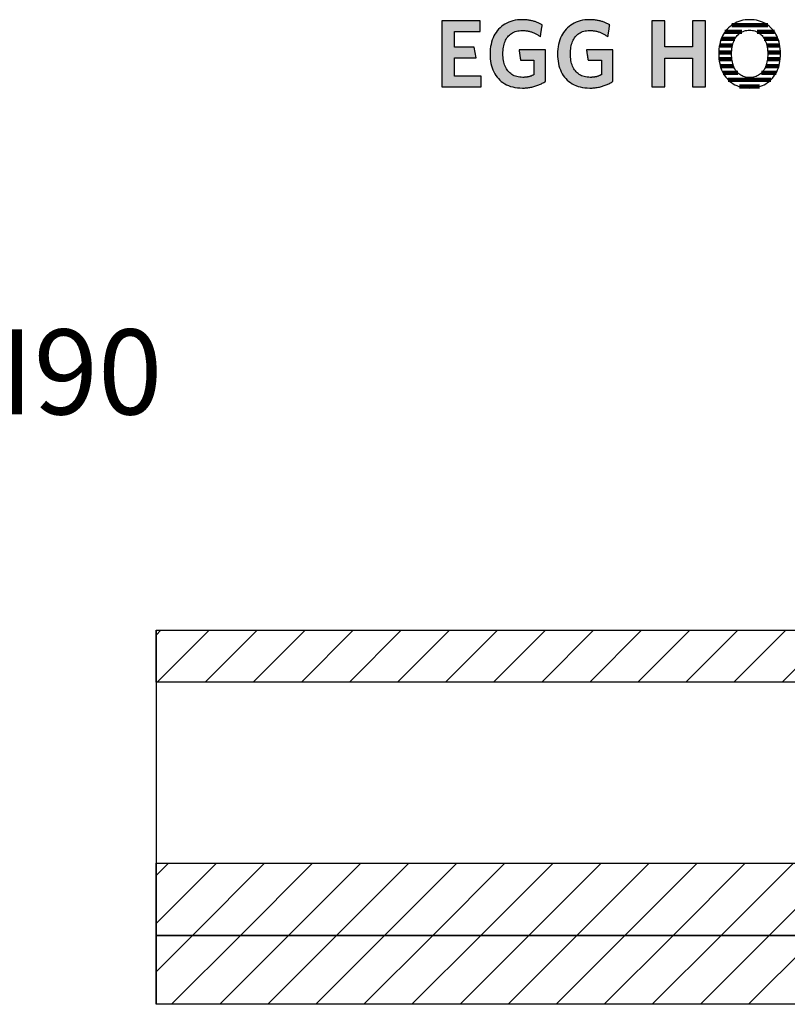
# Model space of a CAD drawing. Extents: x -1069 to 901, y -28930 to 829.
# Drawn here: x 20 to 471, y -11940 to -11361 of the extents above; entities that cross this region are included whole.
import ezdxf

# ---------------------------------------------------------------- set-up
doc = ezdxf.new("R2010")
doc.units = 0
doc.header["$LTSCALE"] = 10
doc.layers.add('DETAIL_1', color=7, linetype='CONTINUOUS')
doc.styles.add('WHITNEY_BOOK', font='txt')
pattern_1 = [(45, (0, 0), (14.142136, -14.142136), [])]

# ---------------------------------------------------------------- blocks, each defined once
blk = doc.blocks.new('*X38')
at = {"layer": 'DETAIL_1', "color": 28, "linetype": 'CONTINUOUS', "lineweight": -2}
for p, q in [((444.72, -11368.06), (434.73, -11368.06)), ((459.86, -11364.04), (438.71, -11364.04)), ((463.8, -11368.06), (453.72, -11368.06)), ((440.61, -11372.08), (432.6, -11372.08)), ((465.89, -11372.08), (457.86, -11372.08)), ((439.11, -11376.11), (431.47, -11376.11)), ((466.99, -11376.11), (459.38, -11376.11)), ((438.62, -11380.13), (431.04, -11380.13)), ((438.81, -11384.15), (431.19, -11384.15)), ((467.23, -11384.15), (459.69, -11384.15)), ((467.4, -11380.13), (459.87, -11380.13)), ((439.81, -11388.17), (431.98, -11388.17)), ((466.42, -11388.17), (458.68, -11388.17)), ((442.35, -11392.19), (433.62, -11392.19)), ((461.77, -11396.21), (436.6, -11396.21)), ((464.77, -11392.19), (456.13, -11392.19)), ((455.01, -11400.23), (443.33, -11400.23))]:
    blk.add_line(p, q, dxfattribs=at)

msp = doc.modelspace()

# ---------------------------------------------------------------- hatches: boundary and pattern name
at = {"layer": 'DETAIL_1', "linetype": 'CONTINUOUS'}
for points in [[(290.71, -11361.61), (268.19, -11361.61), (268.19, -11400.36), (291.27, -11400.36), (291.27, -11394.07), (275.54, -11394.07), (275.54, -11383.34), (288.24, -11383.34), (287.23, -11377.11), (275.54, -11377.11), (275.54, -11367.9), (290.71, -11367.9)], [(325.16, -11362.9), (324.73, -11362.7), (324.3, -11362.52), (323.85, -11362.34), (323.4, -11362.18), (322.93, -11362.02), (322.46, -11361.87), (321.98, -11361.73), (321.49, -11361.6), (320.99, -11361.48), (320.48, -11361.37), (319.96, -11361.27), (319.43, -11361.18), (318.88, -11361.1), (318.33, -11361.03), (317.76, -11360.98), (317.19, -11360.94), (316.6, -11360.9), (316, -11360.89), (315.39, -11360.88), (313.94, -11360.92), (312.54, -11361.05), (311.19, -11361.25), (309.89, -11361.54), (308.65, -11361.9), (307.46, -11362.34), (306.32, -11362.85), (305.24, -11363.44), (304.22, -11364.09), (303.25, -11364.81), (302.35, -11365.6), (301.5, -11366.45), (300.72, -11367.37), (300, -11368.34), (299.34, -11369.38), (298.75, -11370.47), (298.22, -11371.62), (297.76, -11372.82), (297.37, -11374.07), (297.04, -11375.38), (296.79, -11376.72), (296.61, -11378.12), (296.5, -11379.56), (296.46, -11381.04), (296.5, -11382.52), (296.6, -11383.95), (296.78, -11385.34), (297.02, -11386.68), (297.33, -11387.98), (297.71, -11389.22), (298.15, -11390.42), (298.66, -11391.56), (299.24, -11392.64), (299.89, -11393.67), (300.6, -11394.64), (301.37, -11395.55), (302.21, -11396.4), (303.11, -11397.18), (304.07, -11397.9), (305.1, -11398.55), (306.19, -11399.13), (307.34, -11399.64), (308.55, -11400.08), (309.82, -11400.44), (311.15, -11400.72), (312.54, -11400.93), (313.99, -11401.05), (315.5, -11401.09), (316.14, -11401.08), (316.78, -11401.06), (317.42, -11401.02), (318.05, -11400.96), (318.67, -11400.89), (319.29, -11400.81), (319.9, -11400.71), (320.51, -11400.6), (321.11, -11400.47), (321.7, -11400.33), (322.29, -11400.18), (322.87, -11400.01), (323.44, -11399.83), (324, -11399.64), (324.55, -11399.44), (325.09, -11399.23), (325.63, -11399), (326.16, -11398.77), (326.67, -11398.52), (327.18, -11398.27), (327.67, -11398.01), (328.16, -11397.73), (328.63, -11397.45), (329.09, -11397.16), (329.09, -11397.07), (329.09, -11396.8), (329.09, -11396.37), (329.09, -11395.79), (329.09, -11395.09), (329.09, -11394.27), (329.09, -11393.36), (329.09, -11392.37), (329.09, -11391.31), (329.09, -11390.21), (329.09, -11389.07), (329.09, -11387.92), (329.09, -11386.77), (329.09, -11385.63), (329.09, -11384.53), (329.09, -11383.47), (329.09, -11382.48), (329.09, -11381.57), (329.09, -11380.75), (329.09, -11380.05), (329.09, -11379.48), (329.09, -11379.05), (329.09, -11378.78), (329.09, -11378.68), (329.01, -11378.68), (328.79, -11378.68), (328.42, -11378.68), (327.94, -11378.68), (327.35, -11378.68), (326.66, -11378.68), (325.89, -11378.68), (325.06, -11378.68), (324.17, -11378.68), (323.24, -11378.68), (322.28, -11378.68), (321.31, -11378.68), (320.34, -11378.68), (319.39, -11378.68), (318.46, -11378.68), (317.57, -11378.68), (316.73, -11378.68), (315.97, -11378.68), (315.28, -11378.68), (314.69, -11378.68), (314.2, -11378.68), (313.84, -11378.68), (313.61, -11378.68), (313.54, -11378.68), (313.54, -11378.71), (313.55, -11378.8), (313.57, -11378.94), (313.6, -11379.12), (313.64, -11379.35), (313.68, -11379.61), (313.72, -11379.91), (313.77, -11380.23), (313.82, -11380.57), (313.87, -11380.92), (313.93, -11381.29), (313.98, -11381.66), (314.04, -11382.03), (314.1, -11382.4), (314.15, -11382.75), (314.2, -11383.09), (314.25, -11383.41), (314.29, -11383.71), (314.33, -11383.97), (314.37, -11384.2), (314.4, -11384.38), (314.42, -11384.52), (314.43, -11384.61), (314.43, -11384.64), (314.47, -11384.64), (314.59, -11384.64), (314.77, -11384.64), (315.02, -11384.64), (315.32, -11384.64), (315.66, -11384.64), (316.05, -11384.64), (316.47, -11384.64), (316.92, -11384.64), (317.39, -11384.64), (317.88, -11384.64), (318.37, -11384.64), (318.86, -11384.64), (319.34, -11384.64), (319.81, -11384.64), (320.26, -11384.64), (320.68, -11384.64), (321.07, -11384.64), (321.42, -11384.64), (321.71, -11384.64), (321.96, -11384.64), (322.14, -11384.64), (322.26, -11384.64), (322.3, -11384.64), (322.3, -11384.68), (322.3, -11384.81), (322.3, -11385.01), (322.3, -11385.27), (322.3, -11385.6), (322.3, -11385.98), (322.3, -11386.4), (322.3, -11386.86), (322.3, -11387.36), (322.3, -11387.87), (322.3, -11388.4), (322.3, -11388.93), (322.3, -11389.47), (322.3, -11390), (322.3, -11390.51), (322.3, -11391), (322.3, -11391.46), (322.3, -11391.89), (322.3, -11392.27), (322.3, -11392.59), (322.3, -11392.86), (322.3, -11393.06), (322.3, -11393.19), (322.3, -11393.23), (322.06, -11393.35), (321.82, -11393.47), (321.58, -11393.59), (321.34, -11393.7), (321.1, -11393.8), (320.85, -11393.9), (320.61, -11394), (320.36, -11394.09), (320.11, -11394.17), (319.85, -11394.25), (319.6, -11394.33), (319.33, -11394.39), (319.07, -11394.46), (318.8, -11394.52), (318.52, -11394.57), (318.25, -11394.62), (317.96, -11394.66), (317.67, -11394.7), (317.37, -11394.73), (317.07, -11394.76), (316.76, -11394.78), (316.44, -11394.79), (316.12, -11394.8), (315.78, -11394.8), (314.83, -11394.77), (313.91, -11394.69), (313.04, -11394.55), (312.2, -11394.36), (311.41, -11394.11), (310.65, -11393.81), (309.94, -11393.46), (309.27, -11393.07), (308.64, -11392.62), (308.05, -11392.13), (307.5, -11391.59), (306.99, -11391.01), (306.52, -11390.39), (306.09, -11389.72), (305.7, -11389.01), (305.35, -11388.26), (305.05, -11387.47), (304.78, -11386.65), (304.55, -11385.79), (304.37, -11384.89), (304.23, -11383.97), (304.13, -11383), (304.06, -11382.01), (304.04, -11380.99), (304.06, -11379.97), (304.12, -11378.98), (304.22, -11378.02), (304.36, -11377.1), (304.54, -11376.21), (304.76, -11375.35), (305.02, -11374.53), (305.31, -11373.75), (305.65, -11373), (306.03, -11372.3), (306.44, -11371.63), (306.9, -11371.01), (307.4, -11370.43), (307.93, -11369.89), (308.51, -11369.4), (309.12, -11368.96), (309.77, -11368.56), (310.46, -11368.21), (311.2, -11367.92), (311.97, -11367.67), (312.78, -11367.48), (313.63, -11367.34), (314.52, -11367.25), (315.45, -11367.23), (315.97, -11367.23), (316.5, -11367.26), (317.01, -11367.3), (317.51, -11367.35), (318.01, -11367.42), (318.5, -11367.5), (318.98, -11367.6), (319.46, -11367.71), (319.93, -11367.83), (320.39, -11367.97), (320.84, -11368.11), (321.29, -11368.27), (321.72, -11368.44), (322.16, -11368.62), (322.58, -11368.81), (323, -11369.01), (323.41, -11369.21), (323.82, -11369.43), (324.22, -11369.65), (324.61, -11369.88), (324.99, -11370.12), (325.37, -11370.37), (325.75, -11370.62), (326.12, -11370.88), (326.12, -11370.84), (326.14, -11370.74), (326.16, -11370.58), (326.19, -11370.36), (326.24, -11370.1), (326.28, -11369.8), (326.34, -11369.46), (326.39, -11369.09), (326.45, -11368.69), (326.52, -11368.28), (326.58, -11367.85), (326.65, -11367.42), (326.72, -11366.99), (326.78, -11366.57), (326.85, -11366.15), (326.91, -11365.76), (326.96, -11365.39), (327.02, -11365.05), (327.06, -11364.74), (327.1, -11364.48), (327.14, -11364.26), (327.16, -11364.1), (327.18, -11364), (327.18, -11363.97), (326.79, -11363.74), (326.4, -11363.52), (325.99, -11363.3), (325.58, -11363.1)], [(366.8, -11364.48), (366.84, -11364.26), (366.86, -11364.1), (366.88, -11364), (366.88, -11363.97), (366.49, -11363.74), (366.1, -11363.52), (365.69, -11363.3), (365.28, -11363.1), (364.86, -11362.9), (364.43, -11362.7), (364, -11362.52), (363.55, -11362.34), (363.1, -11362.18), (362.63, -11362.02), (362.16, -11361.87), (361.68, -11361.73), (361.19, -11361.6), (360.69, -11361.48), (360.18, -11361.37), (359.66, -11361.27), (359.12, -11361.18), (358.58, -11361.1), (358.03, -11361.03), (357.46, -11360.98), (356.89, -11360.94), (356.3, -11360.9), (355.7, -11360.89), (355.09, -11360.88), (353.64, -11360.92), (352.24, -11361.05), (350.89, -11361.25), (349.59, -11361.54), (348.35, -11361.9), (347.15, -11362.34), (346.02, -11362.85), (344.94, -11363.44), (343.92, -11364.09), (342.95, -11364.81), (342.05, -11365.6), (341.2, -11366.45), (340.42, -11367.37), (339.7, -11368.34), (339.04, -11369.38), (338.45, -11370.47), (337.92, -11371.62), (337.46, -11372.82), (337.07, -11374.07), (336.74, -11375.38), (336.49, -11376.72), (336.31, -11378.12), (336.2, -11379.56), (336.16, -11381.04), (336.2, -11382.52), (336.3, -11383.95), (336.47, -11385.34), (336.72, -11386.68), (337.03, -11387.98), (337.41, -11389.22), (337.85, -11390.42), (338.36, -11391.56), (338.94, -11392.64), (339.59, -11393.67), (340.29, -11394.64), (341.07, -11395.55), (341.91, -11396.4), (342.81, -11397.18), (343.77, -11397.9), (344.8, -11398.55), (345.89, -11399.13), (347.04, -11399.64), (348.25, -11400.08), (349.52, -11400.44), (350.85, -11400.72), (352.24, -11400.93), (353.69, -11401.05), (355.2, -11401.09), (355.84, -11401.08), (356.48, -11401.06), (357.12, -11401.02), (357.75, -11400.96), (358.37, -11400.89), (358.99, -11400.81), (359.6, -11400.71), (360.21, -11400.6), (360.81, -11400.47), (361.4, -11400.33), (361.99, -11400.18), (362.56, -11400.01), (363.13, -11399.83), (363.7, -11399.64), (364.25, -11399.44), (364.79, -11399.23), (365.33, -11399), (365.85, -11398.77), (366.37, -11398.52), (366.88, -11398.27), (367.37, -11398.01), (367.86, -11397.73), (368.33, -11397.45), (368.79, -11397.16), (368.79, -11397.07), (368.79, -11396.8), (368.79, -11396.37), (368.79, -11395.79), (368.79, -11395.09), (368.79, -11394.27), (368.79, -11393.36), (368.79, -11392.37), (368.79, -11391.31), (368.79, -11390.21), (368.79, -11389.07), (368.79, -11387.92), (368.79, -11386.77), (368.79, -11385.63), (368.79, -11384.53), (368.79, -11383.47), (368.79, -11382.48), (368.79, -11381.57), (368.79, -11380.75), (368.79, -11380.05), (368.79, -11379.48), (368.79, -11379.05), (368.79, -11378.78), (368.79, -11378.68), (368.71, -11378.68), (368.49, -11378.68), (368.12, -11378.68), (367.64, -11378.68), (367.05, -11378.68), (366.36, -11378.68), (365.59, -11378.68), (364.76, -11378.68), (363.87, -11378.68), (362.94, -11378.68), (361.98, -11378.68), (361.01, -11378.68), (360.04, -11378.68), (359.09, -11378.68), (358.16, -11378.68), (357.27, -11378.68), (356.43, -11378.68), (355.67, -11378.68), (354.98, -11378.68), (354.39, -11378.68), (353.9, -11378.68), (353.54, -11378.68), (353.31, -11378.68), (353.23, -11378.68), (353.24, -11378.71), (353.25, -11378.8), (353.27, -11378.94), (353.3, -11379.12), (353.34, -11379.35), (353.37, -11379.61), (353.42, -11379.91), (353.47, -11380.23), (353.52, -11380.57), (353.57, -11380.92), (353.63, -11381.29), (353.68, -11381.66), (353.74, -11382.03), (353.8, -11382.4), (353.85, -11382.75), (353.9, -11383.09), (353.95, -11383.41), (353.99, -11383.71), (354.03, -11383.97), (354.07, -11384.2), (354.09, -11384.38), (354.12, -11384.52), (354.13, -11384.61), (354.13, -11384.64), (354.17, -11384.64), (354.29, -11384.64), (354.47, -11384.64), (354.72, -11384.64), (355.01, -11384.64), (355.36, -11384.64), (355.75, -11384.64), (356.17, -11384.64), (356.62, -11384.64), (357.09, -11384.64), (357.57, -11384.64), (358.06, -11384.64), (358.55, -11384.64), (359.04, -11384.64), (359.51, -11384.64), (359.96, -11384.64), (360.38, -11384.64), (360.77, -11384.64), (361.11, -11384.64), (361.41, -11384.64), (361.66, -11384.64), (361.84, -11384.64), (361.96, -11384.64), (362, -11384.64), (362, -11384.68), (362, -11384.81), (362, -11385.01), (362, -11385.27), (362, -11385.6), (362, -11385.98), (362, -11386.4), (362, -11386.86), (362, -11387.36), (362, -11387.87), (362, -11388.4), (362, -11388.93), (362, -11389.47), (362, -11390), (362, -11390.51), (362, -11391), (362, -11391.46), (362, -11391.89), (362, -11392.27), (362, -11392.59), (362, -11392.86), (362, -11393.06), (362, -11393.19), (362, -11393.23), (361.76, -11393.35), (361.52, -11393.47), (361.28, -11393.59), (361.04, -11393.7), (360.8, -11393.8), (360.55, -11393.9), (360.31, -11394), (360.06, -11394.09), (359.81, -11394.17), (359.55, -11394.25), (359.29, -11394.33), (359.03, -11394.39), (358.77, -11394.46), (358.5, -11394.52), (358.22, -11394.57), (357.94, -11394.62), (357.66, -11394.66), (357.37, -11394.7), (357.07, -11394.73), (356.77, -11394.76), (356.46, -11394.78), (356.14, -11394.79), (355.81, -11394.8), (355.48, -11394.8), (354.53, -11394.77), (353.61, -11394.69), (352.74, -11394.55), (351.9, -11394.36), (351.11, -11394.11), (350.35, -11393.81), (349.64, -11393.46), (348.97, -11393.07), (348.34, -11392.62), (347.75, -11392.13), (347.19, -11391.59), (346.68, -11391.01), (346.22, -11390.39), (345.79, -11389.72), (345.4, -11389.01), (345.05, -11388.26), (344.74, -11387.47), (344.48, -11386.65), (344.25, -11385.79), (344.07, -11384.89), (343.93, -11383.97), (343.82, -11383), (343.76, -11382.01), (343.74, -11380.99), (343.76, -11379.97), (343.82, -11378.98), (343.92, -11378.02), (344.06, -11377.1), (344.24, -11376.21), (344.46, -11375.35), (344.72, -11374.53), (345.01, -11373.75), (345.35, -11373), (345.73, -11372.3), (346.14, -11371.63), (346.6, -11371.01), (347.1, -11370.43), (347.63, -11369.89), (348.2, -11369.4), (348.82, -11368.96), (349.47, -11368.56), (350.16, -11368.21), (350.9, -11367.92), (351.67, -11367.67), (352.48, -11367.48), (353.33, -11367.34), (354.22, -11367.25), (355.14, -11367.23), (355.67, -11367.23), (356.2, -11367.26), (356.71, -11367.3), (357.21, -11367.35), (357.71, -11367.42), (358.2, -11367.5), (358.68, -11367.6), (359.16, -11367.71), (359.63, -11367.83), (360.09, -11367.97), (360.54, -11368.11), (360.99, -11368.27), (361.42, -11368.44), (361.86, -11368.62), (362.28, -11368.81), (362.7, -11369.01), (363.11, -11369.21), (363.52, -11369.43), (363.91, -11369.65), (364.31, -11369.88), (364.69, -11370.12), (365.07, -11370.37), (365.45, -11370.62), (365.82, -11370.88), (365.82, -11370.84), (365.84, -11370.74), (365.86, -11370.58), (365.89, -11370.36), (365.93, -11370.1), (365.98, -11369.8), (366.03, -11369.46), (366.09, -11369.09), (366.15, -11368.69), (366.22, -11368.28), (366.28, -11367.85), (366.35, -11367.42), (366.42, -11366.99), (366.48, -11366.57), (366.54, -11366.15), (366.61, -11365.76), (366.66, -11365.39), (366.72, -11365.05), (366.76, -11364.74)], [(423.16, -11361.61), (415.69, -11361.61), (415.69, -11376.89), (399.24, -11376.89), (399.24, -11361.61), (391.77, -11361.61), (391.77, -11400.36), (399.24, -11400.36), (399.24, -11383.51), (415.69, -11383.51), (415.69, -11400.36), (423.16, -11400.36)]]:
    msp.add_hatch(color=28, dxfattribs=at).paths.add_polyline_path(points)
h = msp.add_hatch(dxfattribs=at)
h.set_pattern_fill('ANSI31', color=9, scale=6.299252, style=0, pattern_type=2)
h.set_pattern_definition(pattern_1)
h.paths.add_polyline_path([(100, -11750.5), (100, -11720), (887.5, -11720), (887.5, -11750.5)])
h = msp.add_hatch(dxfattribs=at)
h.set_pattern_fill('ANSI31', color=9, scale=6.299252, style=0, pattern_type=2)
h.set_pattern_definition(pattern_1)
h.paths.add_polyline_path([(100, -11899.5), (100, -11857), (887.5, -11857), (887.5, -11899.5)])
h = msp.add_hatch(dxfattribs=at)
h.set_pattern_fill('ANSI31', color=9, scale=6.299252, style=0, pattern_type=2)
h.set_pattern_definition(pattern_1)
h.paths.add_polyline_path([(100, -11940), (100, -11899.5), (887.5, -11899.5), (887.5, -11940)])

# ---------------------------------------------------------------- linework, layer by layer
at = {"layer": 'DETAIL_1', "color": 28, "linetype": 'CONTINUOUS', "lineweight": -2}
msp.add_line((467.38, -11382.4), (467.41, -11380.93), dxfattribs=at)
at = {"layer": 'DETAIL_1', "color": 36, "linetype": 'CONTINUOUS', "lineweight": -2}
msp.add_line((100, -11720), (100, -11940), dxfattribs=at)
at = {"layer": 'DETAIL_1', "color": 28, "linetype": 'CONTINUOUS', "lineweight": -3}
for points in [[(290.71, -11361.61), (268.19, -11361.61), (268.19, -11400.36), (291.27, -11400.36), (291.27, -11394.07), (275.54, -11394.07), (275.54, -11383.34), (288.24, -11383.34), (287.23, -11377.11), (275.54, -11377.11), (275.54, -11367.9), (290.71, -11367.9)], [(325.16, -11362.9), (324.73, -11362.7), (324.3, -11362.52), (323.85, -11362.34), (323.4, -11362.18), (322.93, -11362.02), (322.46, -11361.87), (321.98, -11361.73), (321.49, -11361.6), (320.99, -11361.48), (320.48, -11361.37), (319.96, -11361.27), (319.43, -11361.18), (318.88, -11361.1), (318.33, -11361.03), (317.76, -11360.98), (317.19, -11360.94), (316.6, -11360.9), (316, -11360.89), (315.39, -11360.88), (313.94, -11360.92), (312.54, -11361.05), (311.19, -11361.25), (309.89, -11361.54), (308.65, -11361.9), (307.46, -11362.34), (306.32, -11362.85), (305.24, -11363.44), (304.22, -11364.09), (303.25, -11364.81), (302.35, -11365.6), (301.5, -11366.45), (300.72, -11367.37), (300, -11368.34), (299.34, -11369.38), (298.75, -11370.47), (298.22, -11371.62), (297.76, -11372.82), (297.37, -11374.07), (297.04, -11375.38), (296.79, -11376.72), (296.61, -11378.12), (296.5, -11379.56), (296.46, -11381.04), (296.5, -11382.52), (296.6, -11383.95), (296.78, -11385.34), (297.02, -11386.68), (297.33, -11387.98), (297.71, -11389.22), (298.15, -11390.42), (298.66, -11391.56), (299.24, -11392.64), (299.89, -11393.67), (300.6, -11394.64), (301.37, -11395.55), (302.21, -11396.4), (303.11, -11397.18), (304.07, -11397.9), (305.1, -11398.55), (306.19, -11399.13), (307.34, -11399.64), (308.55, -11400.08), (309.82, -11400.44), (311.15, -11400.72), (312.54, -11400.93), (313.99, -11401.05), (315.5, -11401.09), (316.14, -11401.08), (316.78, -11401.06), (317.42, -11401.02), (318.05, -11400.96), (318.67, -11400.89), (319.29, -11400.81), (319.9, -11400.71), (320.51, -11400.6), (321.11, -11400.47), (321.7, -11400.33), (322.29, -11400.18), (322.87, -11400.01), (323.44, -11399.83), (324, -11399.64), (324.55, -11399.44), (325.09, -11399.23), (325.63, -11399), (326.16, -11398.77), (326.67, -11398.52), (327.18, -11398.27), (327.67, -11398.01), (328.16, -11397.73), (328.63, -11397.45), (329.09, -11397.16), (329.09, -11397.07), (329.09, -11396.8), (329.09, -11396.37), (329.09, -11395.79), (329.09, -11395.09), (329.09, -11394.27), (329.09, -11393.36), (329.09, -11392.37), (329.09, -11391.31), (329.09, -11390.21), (329.09, -11389.07), (329.09, -11387.92), (329.09, -11386.77), (329.09, -11385.63), (329.09, -11384.53), (329.09, -11383.47), (329.09, -11382.48), (329.09, -11381.57), (329.09, -11380.75), (329.09, -11380.05), (329.09, -11379.48), (329.09, -11379.05), (329.09, -11378.78), (329.09, -11378.68), (329.01, -11378.68), (328.79, -11378.68), (328.42, -11378.68), (327.94, -11378.68), (327.35, -11378.68), (326.66, -11378.68), (325.89, -11378.68), (325.06, -11378.68), (324.17, -11378.68), (323.24, -11378.68), (322.28, -11378.68), (321.31, -11378.68), (320.34, -11378.68), (319.39, -11378.68), (318.46, -11378.68), (317.57, -11378.68), (316.73, -11378.68), (315.97, -11378.68), (315.28, -11378.68), (314.69, -11378.68), (314.2, -11378.68), (313.84, -11378.68), (313.61, -11378.68), (313.54, -11378.68), (313.54, -11378.71), (313.55, -11378.8), (313.57, -11378.94), (313.6, -11379.12), (313.64, -11379.35), (313.68, -11379.61), (313.72, -11379.91), (313.77, -11380.23), (313.82, -11380.57), (313.87, -11380.92), (313.93, -11381.29), (313.98, -11381.66), (314.04, -11382.03), (314.1, -11382.4), (314.15, -11382.75), (314.2, -11383.09), (314.25, -11383.41), (314.29, -11383.71), (314.33, -11383.97), (314.37, -11384.2), (314.4, -11384.38), (314.42, -11384.52), (314.43, -11384.61), (314.43, -11384.64), (314.47, -11384.64), (314.59, -11384.64), (314.77, -11384.64), (315.02, -11384.64), (315.32, -11384.64), (315.66, -11384.64), (316.05, -11384.64), (316.47, -11384.64), (316.92, -11384.64), (317.39, -11384.64), (317.88, -11384.64), (318.37, -11384.64), (318.86, -11384.64), (319.34, -11384.64), (319.81, -11384.64), (320.26, -11384.64), (320.68, -11384.64), (321.07, -11384.64), (321.42, -11384.64), (321.71, -11384.64), (321.96, -11384.64), (322.14, -11384.64), (322.26, -11384.64), (322.3, -11384.64), (322.3, -11384.68), (322.3, -11384.81), (322.3, -11385.01), (322.3, -11385.27), (322.3, -11385.6), (322.3, -11385.98), (322.3, -11386.4), (322.3, -11386.86), (322.3, -11387.36), (322.3, -11387.87), (322.3, -11388.4), (322.3, -11388.93), (322.3, -11389.47), (322.3, -11390), (322.3, -11390.51), (322.3, -11391), (322.3, -11391.46), (322.3, -11391.89), (322.3, -11392.27), (322.3, -11392.59), (322.3, -11392.86), (322.3, -11393.06), (322.3, -11393.19), (322.3, -11393.23), (322.06, -11393.35), (321.82, -11393.47), (321.58, -11393.59), (321.34, -11393.7), (321.1, -11393.8), (320.85, -11393.9), (320.61, -11394), (320.36, -11394.09), (320.11, -11394.17), (319.85, -11394.25), (319.6, -11394.33), (319.33, -11394.39), (319.07, -11394.46), (318.8, -11394.52), (318.52, -11394.57), (318.25, -11394.62), (317.96, -11394.66), (317.67, -11394.7), (317.37, -11394.73), (317.07, -11394.76), (316.76, -11394.78), (316.44, -11394.79), (316.12, -11394.8), (315.78, -11394.8), (314.83, -11394.77), (313.91, -11394.69), (313.04, -11394.55), (312.2, -11394.36), (311.41, -11394.11), (310.65, -11393.81), (309.94, -11393.46), (309.27, -11393.07), (308.64, -11392.62), (308.05, -11392.13), (307.5, -11391.59), (306.99, -11391.01), (306.52, -11390.39), (306.09, -11389.72), (305.7, -11389.01), (305.35, -11388.26), (305.05, -11387.47), (304.78, -11386.65), (304.55, -11385.79), (304.37, -11384.89), (304.23, -11383.97), (304.13, -11383), (304.06, -11382.01), (304.04, -11380.99), (304.06, -11379.97), (304.12, -11378.98), (304.22, -11378.02), (304.36, -11377.1), (304.54, -11376.21), (304.76, -11375.35), (305.02, -11374.53), (305.31, -11373.75), (305.65, -11373), (306.03, -11372.3), (306.44, -11371.63), (306.9, -11371.01), (307.4, -11370.43), (307.93, -11369.89), (308.51, -11369.4), (309.12, -11368.96), (309.77, -11368.56), (310.46, -11368.21), (311.2, -11367.92), (311.97, -11367.67), (312.78, -11367.48), (313.63, -11367.34), (314.52, -11367.25), (315.45, -11367.23), (315.97, -11367.23), (316.5, -11367.26), (317.01, -11367.3), (317.51, -11367.35), (318.01, -11367.42), (318.5, -11367.5), (318.98, -11367.6), (319.46, -11367.71), (319.93, -11367.83), (320.39, -11367.97), (320.84, -11368.11), (321.29, -11368.27), (321.72, -11368.44), (322.16, -11368.62), (322.58, -11368.81), (323, -11369.01), (323.41, -11369.21), (323.82, -11369.43), (324.22, -11369.65), (324.61, -11369.88), (324.99, -11370.12), (325.37, -11370.37), (325.75, -11370.62), (326.12, -11370.88), (326.12, -11370.84), (326.14, -11370.74), (326.16, -11370.58), (326.19, -11370.36), (326.24, -11370.1), (326.28, -11369.8), (326.34, -11369.46), (326.39, -11369.09), (326.45, -11368.69), (326.52, -11368.28), (326.58, -11367.85), (326.65, -11367.42), (326.72, -11366.99), (326.78, -11366.57), (326.85, -11366.15), (326.91, -11365.76), (326.96, -11365.39), (327.02, -11365.05), (327.06, -11364.74), (327.1, -11364.48), (327.14, -11364.26), (327.16, -11364.1), (327.18, -11364), (327.18, -11363.97), (326.79, -11363.74), (326.4, -11363.52), (325.99, -11363.3), (325.58, -11363.1)], [(366.8, -11364.48), (366.84, -11364.26), (366.86, -11364.1), (366.88, -11364), (366.88, -11363.97), (366.49, -11363.74), (366.1, -11363.52), (365.69, -11363.3), (365.28, -11363.1), (364.86, -11362.9), (364.43, -11362.7), (364, -11362.52), (363.55, -11362.34), (363.1, -11362.18), (362.63, -11362.02), (362.16, -11361.87), (361.68, -11361.73), (361.19, -11361.6), (360.69, -11361.48), (360.18, -11361.37), (359.66, -11361.27), (359.12, -11361.18), (358.58, -11361.1), (358.03, -11361.03), (357.46, -11360.98), (356.89, -11360.94), (356.3, -11360.9), (355.7, -11360.89), (355.09, -11360.88), (353.64, -11360.92), (352.24, -11361.05), (350.89, -11361.25), (349.59, -11361.54), (348.35, -11361.9), (347.15, -11362.34), (346.02, -11362.85), (344.94, -11363.44), (343.92, -11364.09), (342.95, -11364.81), (342.05, -11365.6), (341.2, -11366.45), (340.42, -11367.37), (339.7, -11368.34), (339.04, -11369.38), (338.45, -11370.47), (337.92, -11371.62), (337.46, -11372.82), (337.07, -11374.07), (336.74, -11375.38), (336.49, -11376.72), (336.31, -11378.12), (336.2, -11379.56), (336.16, -11381.04), (336.2, -11382.52), (336.3, -11383.95), (336.47, -11385.34), (336.72, -11386.68), (337.03, -11387.98), (337.41, -11389.22), (337.85, -11390.42), (338.36, -11391.56), (338.94, -11392.64), (339.59, -11393.67), (340.29, -11394.64), (341.07, -11395.55), (341.91, -11396.4), (342.81, -11397.18), (343.77, -11397.9), (344.8, -11398.55), (345.89, -11399.13), (347.04, -11399.64), (348.25, -11400.08), (349.52, -11400.44), (350.85, -11400.72), (352.24, -11400.93), (353.69, -11401.05), (355.2, -11401.09), (355.84, -11401.08), (356.48, -11401.06), (357.12, -11401.02), (357.75, -11400.96), (358.37, -11400.89), (358.99, -11400.81), (359.6, -11400.71), (360.21, -11400.6), (360.81, -11400.47), (361.4, -11400.33), (361.99, -11400.18), (362.56, -11400.01), (363.13, -11399.83), (363.7, -11399.64), (364.25, -11399.44), (364.79, -11399.23), (365.33, -11399), (365.85, -11398.77), (366.37, -11398.52), (366.88, -11398.27), (367.37, -11398.01), (367.86, -11397.73), (368.33, -11397.45), (368.79, -11397.16), (368.79, -11397.07), (368.79, -11396.8), (368.79, -11396.37), (368.79, -11395.79), (368.79, -11395.09), (368.79, -11394.27), (368.79, -11393.36), (368.79, -11392.37), (368.79, -11391.31), (368.79, -11390.21), (368.79, -11389.07), (368.79, -11387.92), (368.79, -11386.77), (368.79, -11385.63), (368.79, -11384.53), (368.79, -11383.47), (368.79, -11382.48), (368.79, -11381.57), (368.79, -11380.75), (368.79, -11380.05), (368.79, -11379.48), (368.79, -11379.05), (368.79, -11378.78), (368.79, -11378.68), (368.71, -11378.68), (368.49, -11378.68), (368.12, -11378.68), (367.64, -11378.68), (367.05, -11378.68), (366.36, -11378.68), (365.59, -11378.68), (364.76, -11378.68), (363.87, -11378.68), (362.94, -11378.68), (361.98, -11378.68), (361.01, -11378.68), (360.04, -11378.68), (359.09, -11378.68), (358.16, -11378.68), (357.27, -11378.68), (356.43, -11378.68), (355.67, -11378.68), (354.98, -11378.68), (354.39, -11378.68), (353.9, -11378.68), (353.54, -11378.68), (353.31, -11378.68), (353.23, -11378.68), (353.24, -11378.71), (353.25, -11378.8), (353.27, -11378.94), (353.3, -11379.12), (353.34, -11379.35), (353.37, -11379.61), (353.42, -11379.91), (353.47, -11380.23), (353.52, -11380.57), (353.57, -11380.92), (353.63, -11381.29), (353.68, -11381.66), (353.74, -11382.03), (353.8, -11382.4), (353.85, -11382.75), (353.9, -11383.09), (353.95, -11383.41), (353.99, -11383.71), (354.03, -11383.97), (354.07, -11384.2), (354.09, -11384.38), (354.12, -11384.52), (354.13, -11384.61), (354.13, -11384.64), (354.17, -11384.64), (354.29, -11384.64), (354.47, -11384.64), (354.72, -11384.64), (355.01, -11384.64), (355.36, -11384.64), (355.75, -11384.64), (356.17, -11384.64), (356.62, -11384.64), (357.09, -11384.64), (357.57, -11384.64), (358.06, -11384.64), (358.55, -11384.64), (359.04, -11384.64), (359.51, -11384.64), (359.96, -11384.64), (360.38, -11384.64), (360.77, -11384.64), (361.11, -11384.64), (361.41, -11384.64), (361.66, -11384.64), (361.84, -11384.64), (361.96, -11384.64), (362, -11384.64), (362, -11384.68), (362, -11384.81), (362, -11385.01), (362, -11385.27), (362, -11385.6), (362, -11385.98), (362, -11386.4), (362, -11386.86), (362, -11387.36), (362, -11387.87), (362, -11388.4), (362, -11388.93), (362, -11389.47), (362, -11390), (362, -11390.51), (362, -11391), (362, -11391.46), (362, -11391.89), (362, -11392.27), (362, -11392.59), (362, -11392.86), (362, -11393.06), (362, -11393.19), (362, -11393.23), (361.76, -11393.35), (361.52, -11393.47), (361.28, -11393.59), (361.04, -11393.7), (360.8, -11393.8), (360.55, -11393.9), (360.31, -11394), (360.06, -11394.09), (359.81, -11394.17), (359.55, -11394.25), (359.29, -11394.33), (359.03, -11394.39), (358.77, -11394.46), (358.5, -11394.52), (358.22, -11394.57), (357.94, -11394.62), (357.66, -11394.66), (357.37, -11394.7), (357.07, -11394.73), (356.77, -11394.76), (356.46, -11394.78), (356.14, -11394.79), (355.81, -11394.8), (355.48, -11394.8), (354.53, -11394.77), (353.61, -11394.69), (352.74, -11394.55), (351.9, -11394.36), (351.11, -11394.11), (350.35, -11393.81), (349.64, -11393.46), (348.97, -11393.07), (348.34, -11392.62), (347.75, -11392.13), (347.19, -11391.59), (346.68, -11391.01), (346.22, -11390.39), (345.79, -11389.72), (345.4, -11389.01), (345.05, -11388.26), (344.74, -11387.47), (344.48, -11386.65), (344.25, -11385.79), (344.07, -11384.89), (343.93, -11383.97), (343.82, -11383), (343.76, -11382.01), (343.74, -11380.99), (343.76, -11379.97), (343.82, -11378.98), (343.92, -11378.02), (344.06, -11377.1), (344.24, -11376.21), (344.46, -11375.35), (344.72, -11374.53), (345.01, -11373.75), (345.35, -11373), (345.73, -11372.3), (346.14, -11371.63), (346.6, -11371.01), (347.1, -11370.43), (347.63, -11369.89), (348.2, -11369.4), (348.82, -11368.96), (349.47, -11368.56), (350.16, -11368.21), (350.9, -11367.92), (351.67, -11367.67), (352.48, -11367.48), (353.33, -11367.34), (354.22, -11367.25), (355.14, -11367.23), (355.67, -11367.23), (356.2, -11367.26), (356.71, -11367.3), (357.21, -11367.35), (357.71, -11367.42), (358.2, -11367.5), (358.68, -11367.6), (359.16, -11367.71), (359.63, -11367.83), (360.09, -11367.97), (360.54, -11368.11), (360.99, -11368.27), (361.42, -11368.44), (361.86, -11368.62), (362.28, -11368.81), (362.7, -11369.01), (363.11, -11369.21), (363.52, -11369.43), (363.91, -11369.65), (364.31, -11369.88), (364.69, -11370.12), (365.07, -11370.37), (365.45, -11370.62), (365.82, -11370.88), (365.82, -11370.84), (365.84, -11370.74), (365.86, -11370.58), (365.89, -11370.36), (365.93, -11370.1), (365.98, -11369.8), (366.03, -11369.46), (366.09, -11369.09), (366.15, -11368.69), (366.22, -11368.28), (366.28, -11367.85), (366.35, -11367.42), (366.42, -11366.99), (366.48, -11366.57), (366.54, -11366.15), (366.61, -11365.76), (366.66, -11365.39), (366.72, -11365.05), (366.76, -11364.74)], [(423.16, -11361.61), (415.69, -11361.61), (415.69, -11376.89), (399.24, -11376.89), (399.24, -11361.61), (391.77, -11361.61), (391.77, -11400.36), (399.24, -11400.36), (399.24, -11383.51), (415.69, -11383.51), (415.69, -11400.36), (423.16, -11400.36)]]:
    msp.add_lwpolyline(points, close=True, dxfattribs=at)
for points in [[(467.41, -11380.93), (467.38, -11379.45), (467.27, -11378.02), (467.09, -11376.63), (466.84, -11375.29), (466.53, -11374), (466.14, -11372.75), (465.7, -11371.56), (465.18, -11370.41), (464.61, -11369.33), (463.97, -11368.3), (463.27, -11367.33), (462.51, -11366.42), (461.7, -11365.57), (460.83, -11364.79), (459.9, -11364.07), (458.92, -11363.42), (457.89, -11362.84), (456.8, -11362.33), (455.66, -11361.89), (454.48, -11361.53), (453.25, -11361.25), (451.97, -11361.04), (450.64, -11360.92), (449.27, -11360.88), (447.91, -11360.92), (446.59, -11361.05), (445.31, -11361.25), (444.08, -11361.54), (442.89, -11361.9), (441.75, -11362.34), (440.66, -11362.85), (439.62, -11363.44), (438.64, -11364.09), (437.7, -11364.81), (436.82, -11365.6), (436, -11366.45), (435.23, -11367.37), (434.53, -11368.34), (433.88, -11369.38), (433.29, -11370.47), (432.77, -11371.62), (432.32, -11372.82), (431.93, -11374.07), (431.6, -11375.38), (431.35, -11376.72), (431.17, -11378.12), (431.06, -11379.56), (431.02, -11381.04), (431.06, -11382.52), (431.17, -11383.95), (431.35, -11385.34), (431.6, -11386.68), (431.92, -11387.98), (432.31, -11389.22), (432.76, -11390.42), (433.28, -11391.56), (433.86, -11392.64), (434.5, -11393.67), (435.2, -11394.64), (435.96, -11395.55), (436.78, -11396.4), (437.66, -11397.18), (438.58, -11397.9), (439.57, -11398.55), (440.6, -11399.13), (441.68, -11399.64), (442.82, -11400.08), (444, -11400.44), (445.22, -11400.72), (446.49, -11400.93), (447.81, -11401.05), (449.16, -11401.09), (450.53, -11401.05), (451.86, -11400.92), (453.14, -11400.72), (454.37, -11400.43), (455.56, -11400.06), (456.71, -11399.62), (457.8, -11399.11), (458.84, -11398.52), (459.82, -11397.87), (460.76, -11397.14), (461.64, -11396.35), (462.46, -11395.5), (463.22, -11394.58), (463.93, -11393.6), (464.57, -11392.57), (465.15, -11391.47), (465.67, -11390.33), (466.13, -11389.13), (466.51, -11387.88), (466.84, -11386.58), (467.09, -11385.23), (467.27, -11383.84), (467.38, -11382.4)], [(459.7, -11384.02), (459.56, -11384.96), (459.38, -11385.87), (459.16, -11386.74), (458.9, -11387.57), (458.61, -11388.37), (458.27, -11389.12), (457.91, -11389.83), (457.5, -11390.5), (457.06, -11391.13), (456.58, -11391.71), (456.07, -11392.25), (455.53, -11392.74), (454.95, -11393.19), (454.35, -11393.58), (453.7, -11393.93), (453.03, -11394.23), (452.33, -11394.47), (451.59, -11394.66), (450.83, -11394.8), (450.04, -11394.89), (449.22, -11394.91), (448.4, -11394.89), (447.62, -11394.8), (446.86, -11394.66), (446.13, -11394.47), (445.43, -11394.23), (444.76, -11393.93), (444.13, -11393.58), (443.52, -11393.19), (442.95, -11392.74), (442.41, -11392.25), (441.9, -11391.71), (441.42, -11391.13), (440.99, -11390.5), (440.58, -11389.83), (440.21, -11389.12), (439.88, -11388.37), (439.59, -11387.57), (439.33, -11386.74), (439.11, -11385.87), (438.93, -11384.96), (438.79, -11384.02), (438.68, -11383.04), (438.62, -11382.03), (438.6, -11380.99), (438.62, -11379.94), (438.68, -11378.93), (438.79, -11377.95), (438.93, -11377.01), (439.11, -11376.1), (439.33, -11375.23), (439.59, -11374.4), (439.88, -11373.61), (440.21, -11372.85), (440.58, -11372.14), (440.99, -11371.47), (441.42, -11370.84), (441.9, -11370.26), (442.41, -11369.72), (442.95, -11369.23), (443.52, -11368.78), (444.13, -11368.39), (444.76, -11368.04), (445.43, -11367.74), (446.13, -11367.5), (446.86, -11367.31), (447.62, -11367.17), (448.4, -11367.08), (449.22, -11367.06), (450.03, -11367.08), (450.82, -11367.17), (451.58, -11367.31), (452.31, -11367.5), (453.01, -11367.74), (453.68, -11368.04), (454.32, -11368.39), (454.93, -11368.78), (455.51, -11369.23), (456.05, -11369.72), (456.56, -11370.26), (457.04, -11370.84), (457.48, -11371.47), (457.89, -11372.14), (458.26, -11372.85), (458.6, -11373.61), (458.89, -11374.4), (459.15, -11375.23), (459.38, -11376.1), (459.56, -11377.01), (459.7, -11377.95), (459.81, -11378.93), (459.87, -11379.94), (459.89, -11380.99), (459.87, -11382.03), (459.81, -11383.04), (459.7, -11384.02)]]:
    msp.add_lwpolyline(points, dxfattribs=at)
at = {"layer": 'DETAIL_1', "color": 36, "linetype": 'CONTINUOUS', "lineweight": -3}
for points in [[(100, -11750.5), (100, -11720), (887.5, -11720), (887.5, -11750.5)], [(100, -11899.5), (100, -11857), (887.5, -11857), (887.5, -11899.5)], [(100, -11940), (100, -11899.5), (887.5, -11899.5), (887.5, -11940)]]:
    msp.add_lwpolyline(points, close=True, dxfattribs=at)

# ---------------------------------------------------------------- block references
at = {"layer": 'DETAIL_1', "color": 0, "lineweight": 211}
msp.add_blockref('*X38', (0, 0), dxfattribs=at)

# ---------------------------------------------------------------- texts
at = {"layer": 'DETAIL_1', "color": 1, "lineweight": -3, "style": 'WHITNEY_BOOK'}
msp.add_text('REI90', height=50, dxfattribs=at).set_placement((-75.54, -11593.04))

doc.saveas('drawing.dxf')
